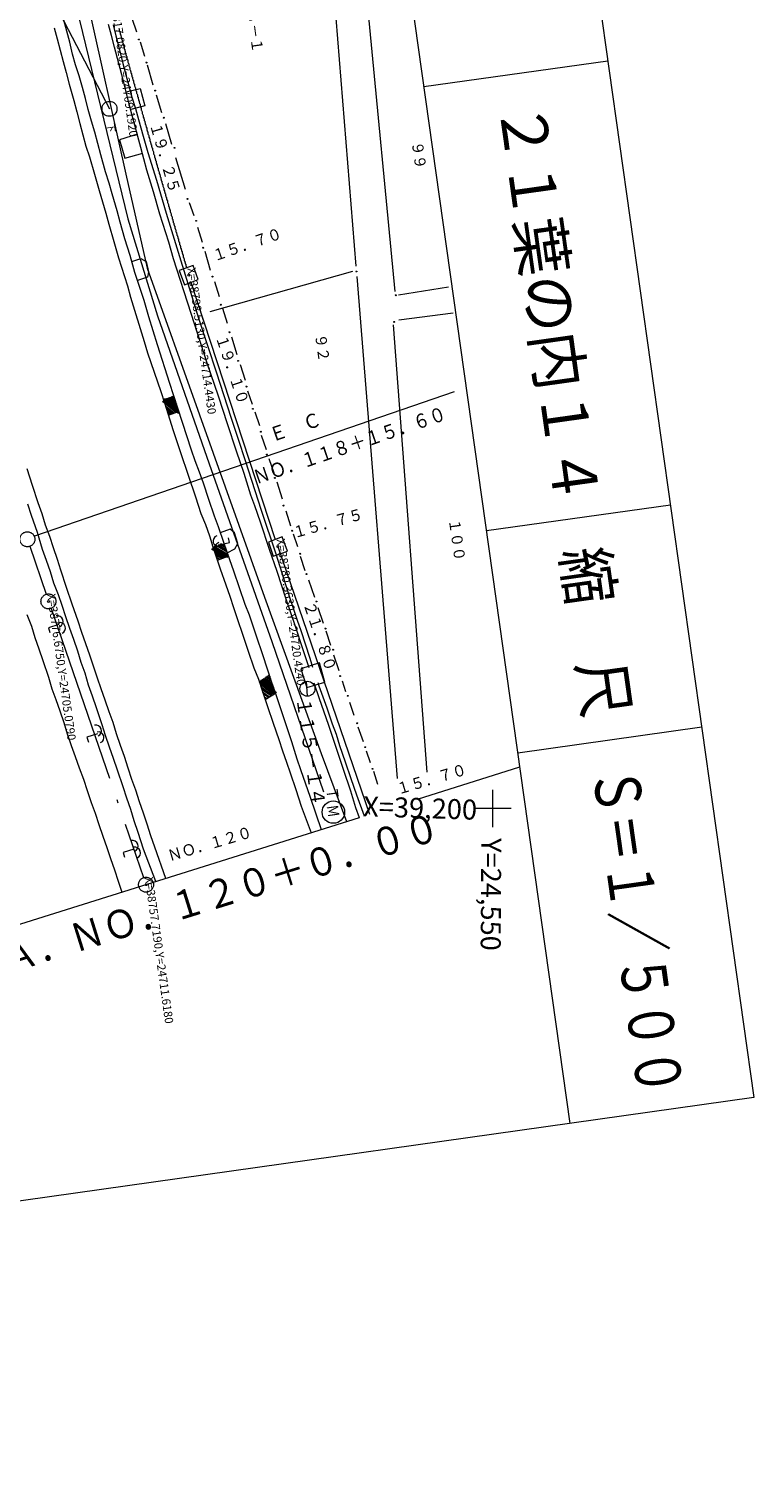
# Model space of a CAD drawing. Extents: x 24352 to 24567, y 39155 to 39413.
# Drawn here: x 24519 to 24567, y 39155 to 39252 of the extents above; entities that cross this region are included whole.
import ezdxf

# ---------------------------------------------------------------- set-up
doc = ezdxf.new("R2010")
doc.units = 0
doc.linetypes.add('long dashed dotted', pattern=[15.25, 12, -1.5, 0.25, -1.5])
for name, color, linetype, lineweight in [('\\M+587ED\\M+59698', 3, 'Continuous', 0), ('\\M+5A5BF\\M+5A5A4\\M+5A5C8\\M+5A5EB', 6, 'Continuous', 0), ('道路平面図', 7, 'Continuous', 0)]:
    doc.layers.add(name, color=color, linetype=linetype, lineweight=lineweight)
doc.styles.add('\\M+5A3CD\\M+5A3D3 \\M+5A5B4\\M+5A5B7\\M+5A5C3\\M+5A5AF', font='MS Gothic.ttf')

msp = doc.modelspace()

# ---------------------------------------------------------------- linework, layer by layer
at = {"layer": '\\M+587ED\\M+59698', "linetype": 'Continuous', "lineweight": 13}
for p, q in [((24534.701, 39413.439), (24567.467, 39180.672)), ((24522.416, 39411.71), (24555.182, 39178.942)), ((24557.714, 39249.957), (24545.429, 39248.228)), ((24561.892, 39220.281), (24549.607, 39218.552)), ((24563.983, 39205.428), (24551.697, 39203.698)), ((24567.467, 39180.672), (24384.521, 39154.919))]:
    msp.add_line(p, q, dxfattribs=at)
at = {"layer": '道路平面図', "linetype": 'Continuous', "lineweight": 13}
for p, q in [((24540.904, 39236.237), (24538.36, 39267.757)), ((24517.988, 39259.146), (24524.429, 39246.764)), ((24522.91, 39254.089), (24525.516, 39242.399)), ((24522.215, 39253.51), (24525.649, 39239.405)), ((24543.508, 39234.552), (24541.712, 39253.363)), ((24520.732, 39252.177), (24520.929, 39251.447)), ((24521.584, 39251.95), (24521.387, 39252.68)), ((24521.782, 39251.22), (24521.584, 39251.95)), ((24524.559, 39251.674), (24524.361, 39252.404)), ((24524.679, 39252.386), (24524.846, 39251.651)), ((24525.059, 39252.155), (24525.068, 39252.093)), ((24525.068, 39252.093), (24525.072, 39252.062)), ((24525.072, 39252.062), (24525.077, 39252.031)), ((24525.077, 39252.031), (24525.081, 39252)), ((24525.081, 39252), (24525.085, 39251.969)), ((24525.085, 39251.969), (24525.09, 39251.938)), ((24525.09, 39251.938), (24525.125, 39251.912)), ((24525.125, 39251.912), (24525.134, 39251.85)), ((24525.914, 39252.812), (24526.23, 39251.909)), ((24520.929, 39251.447), (24521.131, 39250.687)), ((24521.957, 39250.424), (24521.782, 39251.22)), ((24524.765, 39250.882), (24524.559, 39251.674)), ((24524.846, 39251.651), (24525.048, 39250.891)), ((24525.134, 39251.85), (24525.138, 39251.819)), ((24525.138, 39251.819), (24525.142, 39251.788)), ((24525.142, 39251.788), (24525.147, 39251.757)), ((24525.147, 39251.757), (24525.151, 39251.726)), ((24525.151, 39251.726), (24525.186, 39251.699)), ((24525.186, 39251.699), (24525.195, 39251.637)), ((24525.195, 39251.637), (24525.199, 39251.606)), ((24525.199, 39251.606), (24525.204, 39251.576)), ((24525.204, 39251.576), (24525.208, 39251.545)), ((24525.208, 39251.545), (24525.212, 39251.514)), ((24525.212, 39251.514), (24525.217, 39251.483)), ((24525.217, 39251.483), (24525.257, 39251.425)), ((24525.257, 39251.425), (24525.261, 39251.394)), ((24525.261, 39251.394), (24525.265, 39251.363)), ((24525.265, 39251.363), (24525.27, 39251.332)), ((24525.27, 39251.332), (24525.274, 39251.301)), ((24525.274, 39251.301), (24525.278, 39251.27)), ((24525.278, 39251.27), (24525.287, 39251.209)), ((24525.287, 39251.209), (24525.322, 39251.182)), ((24525.322, 39251.182), (24525.327, 39251.151)), ((24525.327, 39251.151), (24525.331, 39251.12)), ((24525.331, 39251.12), (24525.335, 39251.089)), ((24525.335, 39251.089), (24525.34, 39251.058)), ((24525.34, 39251.058), (24525.344, 39251.027)), ((24525.344, 39251.027), (24525.384, 39250.97)), ((24525.384, 39250.97), (24525.388, 39250.939)), ((24525.388, 39250.939), (24525.392, 39250.908)), ((24525.392, 39250.908), (24525.397, 39250.877)), ((24526.481, 39251.25), (24526.775, 39250.282)), ((24521.131, 39250.687), (24521.333, 39249.926)), ((24522.154, 39249.694), (24521.957, 39250.424)), ((24525.045, 39249.786), (24524.765, 39250.882)), ((24525.048, 39250.891), (24525.328, 39249.794)), ((24525.397, 39250.877), (24525.401, 39250.846)), ((24525.401, 39250.846), (24525.406, 39250.815)), ((24525.406, 39250.815), (24525.414, 39250.753)), ((24525.414, 39250.753), (24525.45, 39250.726)), ((24525.45, 39250.726), (24525.454, 39250.695)), ((24525.454, 39250.695), (24525.458, 39250.664)), ((24525.458, 39250.664), (24525.463, 39250.634)), ((24525.463, 39250.634), (24525.467, 39250.603)), ((24525.467, 39250.603), (24525.476, 39250.541)), ((24525.476, 39250.541), (24525.48, 39250.51)), ((24525.48, 39250.51), (24525.515, 39250.483)), ((24525.515, 39250.483), (24525.52, 39250.452)), ((24525.52, 39250.452), (24525.524, 39250.421)), ((24525.524, 39250.421), (24525.528, 39250.39)), ((24525.528, 39250.39), (24525.537, 39250.328)), ((24525.537, 39250.328), (24525.542, 39250.297)), ((24525.542, 39250.297), (24525.577, 39250.271)), ((24525.577, 39250.271), (24525.581, 39250.24)), ((24525.581, 39250.24), (24525.586, 39250.209)), ((24525.586, 39250.209), (24525.59, 39250.178)), ((24525.59, 39250.178), (24525.594, 39250.147)), ((24525.594, 39250.147), (24525.603, 39250.085)), ((24525.603, 39250.085), (24525.607, 39250.054)), ((24525.607, 39250.054), (24525.643, 39250.028)), ((24525.643, 39250.028), (24525.647, 39249.997)), ((24525.647, 39249.997), (24525.651, 39249.966)), ((24525.651, 39249.966), (24525.656, 39249.935)), ((24525.656, 39249.935), (24525.664, 39249.873)), ((24521.333, 39249.926), (24521.53, 39249.196)), ((24521.53, 39249.196), (24521.736, 39248.405)), ((24522.414, 39248.973), (24522.154, 39249.694)), ((24522.62, 39248.182), (24522.414, 39248.973)), ((24525.247, 39249.025), (24525.045, 39249.786)), ((24525.532, 39247.897), (24525.247, 39249.025)), ((24525.328, 39249.794), (24525.53, 39249.033)), ((24525.53, 39249.033), (24525.727, 39248.304)), ((24525.664, 39249.873), (24525.669, 39249.842)), ((24525.669, 39249.842), (24525.704, 39249.815)), ((24525.704, 39249.815), (24525.708, 39249.784)), ((24525.708, 39249.784), (24525.713, 39249.753)), ((24525.713, 39249.753), (24525.717, 39249.722)), ((24525.717, 39249.722), (24525.726, 39249.661)), ((24525.726, 39249.661), (24525.73, 39249.63)), ((24525.73, 39249.63), (24525.735, 39249.599)), ((24525.735, 39249.599), (24525.77, 39249.572)), ((24525.77, 39249.572), (24525.774, 39249.541)), ((24525.774, 39249.541), (24525.779, 39249.51)), ((24525.779, 39249.51), (24525.787, 39249.448)), ((24525.787, 39249.448), (24525.792, 39249.417)), ((24525.792, 39249.417), (24525.796, 39249.386)), ((24525.796, 39249.386), (24525.8, 39249.355)), ((24525.8, 39249.355), (24525.836, 39249.329)), ((24525.836, 39249.329), (24525.84, 39249.298)), ((24525.84, 39249.298), (24525.849, 39249.236)), ((24525.849, 39249.236), (24525.853, 39249.205)), ((24525.853, 39249.205), (24525.857, 39249.174)), ((24525.857, 39249.174), (24525.862, 39249.143)), ((24525.862, 39249.143), (24525.897, 39249.117)), ((24525.897, 39249.117), (24525.901, 39249.086)), ((24525.901, 39249.086), (24525.906, 39249.055)), ((24525.906, 39249.055), (24525.915, 39248.993)), ((24525.915, 39248.993), (24525.919, 39248.962)), ((24526.95, 39249.707), (24527.328, 39248.371)), ((24521.736, 39248.405), (24522.048, 39247.312)), ((24522.817, 39247.452), (24522.62, 39248.182)), ((24525.532, 39247.897), (24526.479, 39248.125)), ((24525.727, 39248.304), (24525.929, 39247.543)), ((24525.919, 39248.962), (24525.923, 39248.931)), ((24525.923, 39248.931), (24525.928, 39248.9)), ((24525.928, 39248.9), (24525.963, 39248.873)), ((24525.963, 39248.873), (24525.967, 39248.842)), ((24525.967, 39248.842), (24525.976, 39248.78)), ((24525.976, 39248.78), (24525.98, 39248.75)), ((24525.98, 39248.75), (24525.985, 39248.719)), ((24525.985, 39248.719), (24525.989, 39248.688)), ((24525.989, 39248.688), (24526.024, 39248.661)), ((24526.024, 39248.661), (24526.029, 39248.63)), ((24526.029, 39248.63), (24526.037, 39248.568)), ((24526.037, 39248.568), (24526.042, 39248.537)), ((24526.042, 39248.537), (24526.046, 39248.506)), ((24526.046, 39248.506), (24526.051, 39248.475)), ((24526.051, 39248.475), (24526.055, 39248.444)), ((24526.055, 39248.444), (24526.09, 39248.418)), ((24526.09, 39248.418), (24526.099, 39248.356)), ((24526.099, 39248.356), (24526.103, 39248.325)), ((24526.103, 39248.325), (24526.108, 39248.294)), ((24526.108, 39248.294), (24526.112, 39248.263)), ((24526.112, 39248.263), (24526.116, 39248.232)), ((24526.116, 39248.232), (24526.152, 39248.205)), ((24526.152, 39248.205), (24526.156, 39248.175)), ((24526.156, 39248.175), (24526.165, 39248.113)), ((24526.165, 39248.113), (24526.169, 39248.082)), ((24526.169, 39248.082), (24526.173, 39248.051)), ((24526.173, 39248.051), (24526.178, 39248.02)), ((24526.178, 39248.02), (24526.182, 39247.989)), ((24526.479, 39248.125), (24526.799, 39246.971)), ((24522.048, 39247.312), (24522.25, 39246.552)), ((24523.015, 39246.722), (24522.817, 39247.452)), ((24525.73, 39247.168), (24525.532, 39247.897)), ((24525.931, 39246.407), (24525.73, 39247.168)), ((24525.929, 39247.543), (24526.162, 39246.787)), ((24526.182, 39247.989), (24526.217, 39247.962)), ((24526.217, 39247.962), (24526.226, 39247.9)), ((24526.226, 39247.9), (24526.23, 39247.869)), ((24526.23, 39247.869), (24526.235, 39247.838)), ((24526.235, 39247.838), (24526.239, 39247.807)), ((24526.239, 39247.807), (24526.244, 39247.777)), ((24526.244, 39247.777), (24526.279, 39247.75)), ((24526.279, 39247.75), (24526.288, 39247.688)), ((24526.288, 39247.688), (24526.292, 39247.657)), ((24526.292, 39247.657), (24526.296, 39247.626)), ((24526.296, 39247.626), (24526.301, 39247.595)), ((24526.301, 39247.595), (24526.305, 39247.564)), ((24526.305, 39247.564), (24526.34, 39247.538)), ((24526.34, 39247.538), (24526.349, 39247.476)), ((24526.349, 39247.476), (24526.353, 39247.445)), ((24526.353, 39247.445), (24526.358, 39247.414)), ((24526.358, 39247.414), (24526.362, 39247.383)), ((24526.362, 39247.383), (24526.366, 39247.352)), ((24526.366, 39247.352), (24526.371, 39247.321)), ((24526.371, 39247.321), (24526.406, 39247.294)), ((24526.406, 39247.294), (24526.415, 39247.233)), ((24526.415, 39247.233), (24526.419, 39247.202)), ((24526.419, 39247.202), (24526.424, 39247.171)), ((24526.424, 39247.171), (24526.428, 39247.14)), ((24526.428, 39247.14), (24526.432, 39247.109)), ((24526.432, 39247.109), (24526.468, 39247.082)), ((24526.468, 39247.082), (24526.476, 39247.02)), ((24526.476, 39247.02), (24526.481, 39246.989)), ((24527.547, 39247.708), (24527.903, 39246.527)), ((24522.25, 39246.552), (24522.451, 39245.791)), ((24523.221, 39245.931), (24523.015, 39246.722)), ((24526.799, 39246.971), (24525.857, 39246.712)), ((24526.129, 39245.677), (24525.931, 39246.407)), ((24526.162, 39246.787), (24526.359, 39246.057)), ((24526.359, 39246.057), (24526.675, 39244.934)), ((24526.481, 39246.989), (24526.485, 39246.958)), ((24526.485, 39246.958), (24526.489, 39246.927)), ((24526.489, 39246.927), (24526.494, 39246.896)), ((24526.494, 39246.896), (24526.498, 39246.865)), ((24526.498, 39246.865), (24526.538, 39246.808)), ((24526.538, 39246.808), (24526.542, 39246.777)), ((24526.542, 39246.777), (24526.546, 39246.746)), ((24526.546, 39246.746), (24526.551, 39246.715)), ((24526.551, 39246.715), (24526.555, 39246.684)), ((24526.555, 39246.684), (24526.56, 39246.653)), ((24526.56, 39246.653), (24526.599, 39246.596)), ((24526.599, 39246.596), (24526.604, 39246.565)), ((24526.604, 39246.565), (24526.608, 39246.534)), ((24526.608, 39246.534), (24526.612, 39246.503)), ((24526.612, 39246.503), (24526.617, 39246.472)), ((24526.617, 39246.472), (24526.621, 39246.441)), ((24526.621, 39246.441), (24526.625, 39246.41)), ((24526.625, 39246.41), (24526.665, 39246.352)), ((24526.665, 39246.352), (24526.669, 39246.321)), ((24526.669, 39246.321), (24526.674, 39246.29)), ((24526.674, 39246.29), (24526.678, 39246.26)), ((24526.678, 39246.26), (24526.682, 39246.229)), ((24526.682, 39246.229), (24526.687, 39246.198)), ((24526.687, 39246.198), (24526.726, 39246.14)), ((24526.726, 39246.14), (24526.731, 39246.109)), ((24526.731, 39246.109), (24526.735, 39246.078)), ((24526.735, 39246.078), (24526.739, 39246.047)), ((24522.451, 39245.791), (24522.653, 39245.03)), ((24523.449, 39245.205), (24523.221, 39245.931)), ((24523.651, 39244.445), (24523.449, 39245.205)), ((24526.331, 39244.917), (24526.129, 39245.677)), ((24526.739, 39246.047), (24526.744, 39246.016)), ((24526.744, 39246.016), (24526.748, 39245.985)), ((24526.748, 39245.985), (24526.788, 39245.928)), ((24526.788, 39245.928), (24526.792, 39245.897)), ((24526.792, 39245.897), (24526.797, 39245.866)), ((24526.797, 39245.866), (24526.801, 39245.835)), ((24526.801, 39245.835), (24526.805, 39245.804)), ((24526.805, 39245.804), (24526.81, 39245.773)), ((24526.81, 39245.773), (24526.814, 39245.742)), ((24526.814, 39245.742), (24526.854, 39245.685)), ((24526.854, 39245.685), (24526.858, 39245.654)), ((24526.858, 39245.654), (24526.862, 39245.623)), ((24526.862, 39245.623), (24526.867, 39245.592)), ((24526.867, 39245.592), (24526.871, 39245.561)), ((24526.871, 39245.561), (24526.875, 39245.53)), ((24526.875, 39245.53), (24526.915, 39245.472)), ((24526.915, 39245.472), (24526.919, 39245.441)), ((24526.919, 39245.441), (24526.924, 39245.41)), ((24526.924, 39245.41), (24526.928, 39245.379)), ((24526.928, 39245.379), (24526.933, 39245.348)), ((24526.933, 39245.348), (24526.937, 39245.318)), ((24526.937, 39245.318), (24526.946, 39245.256)), ((24526.946, 39245.256), (24526.981, 39245.229)), ((24526.981, 39245.229), (24526.985, 39245.198)), ((24526.985, 39245.198), (24526.99, 39245.167)), ((24526.99, 39245.167), (24526.994, 39245.136)), ((24526.994, 39245.136), (24526.998, 39245.105)), ((24526.998, 39245.105), (24527.007, 39245.043)), ((24528.167, 39245.775), (24528.579, 39244.412)), ((24522.653, 39245.03), (24522.855, 39244.269)), ((24522.855, 39244.269), (24523.083, 39243.544)), ((24523.853, 39243.684), (24523.651, 39244.445)), ((24526.309, 39245.071), (24525.101, 39244.68)), ((24525.101, 39244.68), (24525.461, 39243.469)), ((24526.528, 39244.187), (24526.331, 39244.917)), ((24526.73, 39243.426), (24526.528, 39244.187)), ((24526.675, 39244.934), (24526.987, 39243.841)), ((24527.007, 39245.043), (24527.042, 39245.017)), ((24527.042, 39245.017), (24527.047, 39244.986)), ((24527.047, 39244.986), (24527.051, 39244.955)), ((24527.051, 39244.955), (24527.055, 39244.924)), ((24527.055, 39244.924), (24527.06, 39244.893)), ((24527.06, 39244.893), (24527.064, 39244.862)), ((24527.064, 39244.862), (24527.104, 39244.804)), ((24527.104, 39244.804), (24527.108, 39244.774)), ((24527.108, 39244.774), (24527.113, 39244.743)), ((24527.113, 39244.743), (24527.117, 39244.712)), ((24527.117, 39244.712), (24527.121, 39244.681)), ((24527.121, 39244.681), (24527.126, 39244.65)), ((24527.126, 39244.65), (24527.134, 39244.588)), ((24527.134, 39244.588), (24527.17, 39244.561)), ((24527.17, 39244.561), (24527.174, 39244.53)), ((24527.174, 39244.53), (24527.178, 39244.499)), ((24527.178, 39244.499), (24527.183, 39244.468)), ((24527.183, 39244.468), (24527.187, 39244.437)), ((24527.187, 39244.437), (24527.196, 39244.376)), ((24527.196, 39244.376), (24527.231, 39244.349)), ((24527.231, 39244.349), (24527.235, 39244.318)), ((24527.235, 39244.318), (24527.24, 39244.287)), ((24527.24, 39244.287), (24527.244, 39244.256)), ((24527.244, 39244.256), (24527.248, 39244.225)), ((24527.248, 39244.225), (24527.257, 39244.163)), ((24527.257, 39244.163), (24527.293, 39244.137)), ((24527.293, 39244.137), (24527.297, 39244.106)), ((24527.297, 39244.106), (24527.301, 39244.075)), ((24523.083, 39243.544), (24523.435, 39242.394)), ((24524.169, 39242.561), (24523.853, 39243.684)), ((24525.461, 39243.469), (24526.646, 39243.793)), ((24526.931, 39242.665), (24526.73, 39243.426)), ((24526.987, 39243.841), (24527.562, 39241.997)), ((24527.301, 39244.075), (24527.306, 39244.044)), ((24527.306, 39244.044), (24527.31, 39244.013)), ((24527.31, 39244.013), (24527.314, 39243.982)), ((24527.314, 39243.982), (24527.354, 39243.924)), ((24527.354, 39243.924), (24527.358, 39243.893)), ((24527.358, 39243.893), (24527.363, 39243.862)), ((24527.363, 39243.862), (24527.367, 39243.831)), ((24527.367, 39243.831), (24527.371, 39243.801)), ((24527.371, 39243.801), (24527.376, 39243.77)), ((24527.376, 39243.77), (24527.384, 39243.708)), ((24527.384, 39243.708), (24527.42, 39243.681)), ((24527.42, 39243.681), (24527.424, 39243.65)), ((24527.424, 39243.65), (24527.428, 39243.619)), ((24527.428, 39243.619), (24527.433, 39243.588)), ((24527.433, 39243.588), (24527.437, 39243.557)), ((24527.437, 39243.557), (24527.446, 39243.495)), ((24527.446, 39243.495), (24527.481, 39243.469)), ((24527.481, 39243.469), (24527.486, 39243.438)), ((24527.486, 39243.438), (24527.49, 39243.407)), ((24527.49, 39243.407), (24527.494, 39243.376)), ((24527.494, 39243.376), (24527.499, 39243.345)), ((24527.499, 39243.345), (24527.503, 39243.314)), ((24527.503, 39243.314), (24527.543, 39243.257)), ((24527.543, 39243.257), (24527.547, 39243.226)), ((24527.547, 39243.226), (24527.551, 39243.195)), ((24527.551, 39243.195), (24527.556, 39243.164)), ((24527.556, 39243.164), (24527.56, 39243.133)), ((24527.56, 39243.133), (24527.564, 39243.102)), ((24528.834, 39243.501), (24529.479, 39241.383)), ((24523.435, 39242.394), (24523.746, 39241.302)), ((24524.401, 39241.804), (24524.169, 39242.561)), ((24525.516, 39242.399), (24526.953, 39236.12)), ((24527.357, 39241.21), (24526.931, 39242.665)), ((24527.564, 39243.102), (24527.573, 39243.04)), ((24527.573, 39243.04), (24527.608, 39243.013)), ((24527.608, 39243.013), (24527.613, 39242.982)), ((24527.613, 39242.982), (24527.617, 39242.951)), ((24527.617, 39242.951), (24527.622, 39242.92)), ((24527.622, 39242.92), (24527.626, 39242.889)), ((24527.626, 39242.889), (24527.635, 39242.828)), ((24527.635, 39242.828), (24527.67, 39242.801)), ((24527.67, 39242.801), (24527.674, 39242.77)), ((24527.674, 39242.77), (24527.679, 39242.739)), ((24527.679, 39242.739), (24527.683, 39242.708)), ((24527.683, 39242.708), (24527.687, 39242.677)), ((24527.687, 39242.677), (24527.696, 39242.615)), ((24527.696, 39242.615), (24527.731, 39242.589)), ((24527.731, 39242.589), (24527.736, 39242.558)), ((24527.736, 39242.558), (24527.74, 39242.527)), ((24527.74, 39242.527), (24527.744, 39242.496)), ((24527.744, 39242.496), (24527.749, 39242.465)), ((24527.749, 39242.465), (24527.753, 39242.434)), ((24527.753, 39242.434), (24527.793, 39242.376)), ((24527.793, 39242.376), (24527.797, 39242.345)), ((24527.797, 39242.345), (24527.802, 39242.315)), ((24527.802, 39242.315), (24527.806, 39242.284)), ((24527.806, 39242.284), (24527.81, 39242.253)), ((24527.81, 39242.253), (24527.815, 39242.222)), ((24527.815, 39242.222), (24527.854, 39242.164)), ((24527.854, 39242.164), (24527.859, 39242.133)), ((24523.746, 39241.302), (24524.181, 39239.785)), ((24524.599, 39241.075), (24524.401, 39241.804)), ((24527.787, 39239.724), (24527.357, 39241.21)), ((24527.562, 39241.997), (24528.221, 39239.785)), ((24527.859, 39242.133), (24527.863, 39242.102)), ((24527.863, 39242.102), (24527.867, 39242.071)), ((24527.867, 39242.071), (24527.872, 39242.04)), ((24527.872, 39242.04), (24527.876, 39242.009)), ((24527.876, 39242.009), (24527.885, 39241.947)), ((24527.885, 39241.947), (24527.92, 39241.921)), ((24527.92, 39241.921), (24527.924, 39241.89)), ((24527.924, 39241.89), (24527.929, 39241.859)), ((24527.929, 39241.859), (24527.933, 39241.828)), ((24527.933, 39241.828), (24527.937, 39241.797)), ((24527.937, 39241.797), (24527.946, 39241.735)), ((24527.946, 39241.735), (24527.981, 39241.709)), ((24527.981, 39241.709), (24527.986, 39241.678)), ((24527.986, 39241.678), (24527.99, 39241.647)), ((24527.99, 39241.647), (24527.995, 39241.616)), ((24527.995, 39241.616), (24527.999, 39241.585)), ((24527.999, 39241.585), (24528.003, 39241.554)), ((24528.003, 39241.554), (24528.043, 39241.496)), ((24528.043, 39241.496), (24528.047, 39241.465)), ((24528.047, 39241.465), (24528.052, 39241.434)), ((24528.052, 39241.434), (24528.056, 39241.403)), ((24528.056, 39241.403), (24528.06, 39241.372)), ((24528.06, 39241.372), (24528.065, 39241.342)), ((24528.065, 39241.342), (24528.104, 39241.284)), ((24528.104, 39241.284), (24528.109, 39241.253)), ((24528.109, 39241.253), (24528.113, 39241.222)), ((24528.113, 39241.222), (24528.117, 39241.191)), ((24528.117, 39241.191), (24528.122, 39241.16)), ((24524.946, 39239.956), (24524.599, 39241.075)), ((24528.122, 39241.16), (24528.126, 39241.129)), ((24528.126, 39241.129), (24528.166, 39241.072)), ((24528.166, 39241.072), (24528.17, 39241.041)), ((24528.17, 39241.041), (24528.175, 39241.01)), ((24528.175, 39241.01), (24528.179, 39240.979)), ((24528.179, 39240.979), (24528.183, 39240.948)), ((24528.183, 39240.948), (24528.188, 39240.917)), ((24528.188, 39240.917), (24528.192, 39240.886)), ((24528.192, 39240.886), (24528.232, 39240.828)), ((24528.232, 39240.828), (24528.236, 39240.798)), ((24528.236, 39240.798), (24528.24, 39240.767)), ((24528.24, 39240.767), (24528.245, 39240.736)), ((24528.245, 39240.736), (24528.249, 39240.705)), ((24528.249, 39240.705), (24528.253, 39240.674)), ((24528.253, 39240.674), (24528.293, 39240.616)), ((24528.293, 39240.616), (24528.297, 39240.585)), ((24528.297, 39240.585), (24528.302, 39240.554)), ((24528.302, 39240.554), (24528.306, 39240.523)), ((24528.306, 39240.523), (24528.311, 39240.492)), ((24528.311, 39240.492), (24528.315, 39240.461)), ((24528.315, 39240.461), (24528.355, 39240.404)), ((24528.355, 39240.404), (24528.359, 39240.373)), ((24528.359, 39240.373), (24528.363, 39240.342)), ((24528.363, 39240.342), (24528.368, 39240.311)), ((24528.368, 39240.311), (24528.372, 39240.28)), ((24528.372, 39240.28), (24528.376, 39240.249)), ((24528.376, 39240.249), (24528.412, 39240.223)), ((24528.412, 39240.223), (24528.42, 39240.161)), ((24529.76, 39240.507), (24530.072, 39239.636)), ((24524.181, 39239.785), (24524.378, 39239.055)), ((24525.147, 39239.195), (24524.946, 39239.956)), ((24525.649, 39239.405), (24527.638, 39232.925)), ((24528.398, 39237.853), (24527.787, 39239.724)), ((24528.221, 39239.785), (24530.377, 39232.766)), ((24528.42, 39240.161), (24528.425, 39240.13)), ((24528.425, 39240.13), (24528.429, 39240.099)), ((24528.429, 39240.099), (24528.433, 39240.068)), ((24528.433, 39240.068), (24528.438, 39240.037)), ((24528.438, 39240.037), (24528.473, 39240.01)), ((24528.473, 39240.01), (24528.482, 39239.948)), ((24528.482, 39239.948), (24528.486, 39239.917)), ((24528.486, 39239.917), (24528.491, 39239.886)), ((24528.491, 39239.886), (24528.495, 39239.855)), ((24528.495, 39239.855), (24528.499, 39239.825)), ((24528.499, 39239.825), (24528.535, 39239.798)), ((24528.535, 39239.798), (24528.543, 39239.736)), ((24528.543, 39239.736), (24528.548, 39239.705)), ((24528.548, 39239.705), (24528.552, 39239.674)), ((24528.552, 39239.674), (24528.556, 39239.643)), ((24528.556, 39239.643), (24528.561, 39239.612)), ((24528.561, 39239.612), (24528.596, 39239.586)), ((24528.596, 39239.586), (24528.605, 39239.524)), ((24528.605, 39239.524), (24528.609, 39239.493)), ((24528.609, 39239.493), (24528.613, 39239.462)), ((24528.613, 39239.462), (24528.618, 39239.431)), ((24528.618, 39239.431), (24528.622, 39239.4)), ((24528.622, 39239.4), (24528.657, 39239.373)), ((24528.657, 39239.373), (24528.662, 39239.342)), ((24528.662, 39239.342), (24528.67, 39239.281)), ((24528.67, 39239.281), (24528.675, 39239.25)), ((24528.675, 39239.25), (24528.679, 39239.219)), ((24524.378, 39239.055), (24524.729, 39237.905)), ((24525.463, 39238.072), (24525.147, 39239.195)), ((24528.679, 39239.219), (24528.684, 39239.188)), ((24528.684, 39239.188), (24528.688, 39239.157)), ((24528.688, 39239.157), (24528.723, 39239.13)), ((24528.723, 39239.13), (24528.732, 39239.068)), ((24528.732, 39239.068), (24528.736, 39239.037)), ((24528.736, 39239.037), (24528.741, 39239.006)), ((24528.741, 39239.006), (24528.745, 39238.975)), ((24528.745, 39238.975), (24528.749, 39238.944)), ((24528.749, 39238.944), (24528.785, 39238.918)), ((24528.785, 39238.918), (24528.793, 39238.856)), ((24528.793, 39238.856), (24528.798, 39238.825)), ((24528.798, 39238.825), (24528.802, 39238.794)), ((24528.802, 39238.794), (24528.806, 39238.763)), ((24528.806, 39238.763), (24528.811, 39238.732)), ((24528.811, 39238.732), (24528.846, 39238.706)), ((24528.846, 39238.706), (24528.85, 39238.675)), ((24528.85, 39238.675), (24528.859, 39238.613)), ((24528.859, 39238.613), (24528.864, 39238.582)), ((24528.864, 39238.582), (24528.868, 39238.551)), ((24528.868, 39238.551), (24528.872, 39238.52)), ((24528.872, 39238.52), (24528.908, 39238.493)), ((24528.908, 39238.493), (24528.912, 39238.462)), ((24528.912, 39238.462), (24528.921, 39238.4)), ((24528.921, 39238.4), (24528.925, 39238.369)), ((24528.925, 39238.369), (24528.929, 39238.339)), ((24528.929, 39238.339), (24528.934, 39238.308)), ((24528.934, 39238.308), (24528.969, 39238.281)), ((24528.969, 39238.281), (24528.973, 39238.25)), ((24530.309, 39238.848), (24530.608, 39237.849)), ((24524.729, 39237.905), (24525.041, 39236.813)), ((24525.81, 39236.953), (24525.463, 39238.072)), ((24528.714, 39236.73), (24528.398, 39237.853)), ((24528.973, 39238.25), (24528.982, 39238.188)), ((24528.982, 39238.188), (24528.986, 39238.157)), ((24528.986, 39238.157), (24528.991, 39238.126)), ((24528.991, 39238.126), (24528.995, 39238.095)), ((24528.995, 39238.095), (24529.03, 39238.069)), ((24529.03, 39238.069), (24529.035, 39238.038)), ((24529.035, 39238.038), (24529.039, 39238.007)), ((24529.039, 39238.007), (24529.048, 39237.945)), ((24529.048, 39237.945), (24529.052, 39237.914)), ((24529.052, 39237.914), (24529.057, 39237.883)), ((24529.057, 39237.883), (24529.092, 39237.856)), ((24529.092, 39237.856), (24529.096, 39237.825)), ((24529.096, 39237.825), (24529.101, 39237.794)), ((24529.101, 39237.794), (24529.109, 39237.733)), ((24529.109, 39237.733), (24529.114, 39237.702)), ((24529.114, 39237.702), (24529.118, 39237.671)), ((24529.118, 39237.671), (24529.153, 39237.644)), ((24529.153, 39237.644), (24529.158, 39237.613)), ((24529.158, 39237.613), (24529.162, 39237.582)), ((24529.162, 39237.582), (24529.171, 39237.52)), ((24529.171, 39237.52), (24529.175, 39237.489)), ((24529.175, 39237.489), (24529.179, 39237.458)), ((24529.179, 39237.458), (24529.215, 39237.432)), ((24529.215, 39237.432), (24529.219, 39237.401)), ((24529.219, 39237.401), (24529.224, 39237.37)), ((24529.224, 39237.37), (24529.228, 39237.339)), ((24529.228, 39237.339), (24529.237, 39237.277)), ((24525.041, 39236.813), (24525.621, 39234.937)), ((24526.126, 39235.829), (24525.81, 39236.953)), ((24525.929, 39236.559), (24526.53, 39236.77)), ((24526.53, 39236.77), (24526.875, 39236.566)), ((24526.875, 39236.566), (24527.037, 39235.863)), ((24529.891, 39233.077), (24528.714, 39236.73)), ((24529.237, 39237.277), (24529.241, 39237.246)), ((24529.241, 39237.246), (24529.276, 39237.22)), ((24529.276, 39237.22), (24529.281, 39237.189)), ((24529.281, 39237.189), (24529.285, 39237.158)), ((24529.285, 39237.158), (24529.289, 39237.127)), ((24529.289, 39237.127), (24529.298, 39237.065)), ((24529.298, 39237.065), (24529.302, 39237.034)), ((24529.302, 39237.034), (24529.338, 39237.007)), ((24529.338, 39237.007), (24529.342, 39236.976)), ((24529.342, 39236.976), (24529.346, 39236.945)), ((24529.346, 39236.945), (24529.351, 39236.914)), ((24529.351, 39236.914), (24529.359, 39236.852)), ((24529.359, 39236.852), (24529.364, 39236.822)), ((24529.364, 39236.822), (24529.399, 39236.795)), ((24529.399, 39236.795), (24529.403, 39236.764)), ((24529.403, 39236.764), (24529.408, 39236.733)), ((24529.408, 39236.733), (24529.412, 39236.702)), ((24529.412, 39236.702), (24529.421, 39236.64)), ((24529.421, 39236.64), (24529.425, 39236.609)), ((24529.425, 39236.609), (24529.461, 39236.583)), ((24529.461, 39236.583), (24529.465, 39236.552)), ((24529.465, 39236.552), (24529.469, 39236.521)), ((24529.469, 39236.521), (24529.474, 39236.49)), ((24529.474, 39236.49), (24529.478, 39236.459)), ((24529.478, 39236.459), (24529.487, 39236.397)), ((24529.487, 39236.397), (24529.522, 39236.37)), ((24529.522, 39236.37), (24529.526, 39236.339)), ((24529.526, 39236.339), (24529.531, 39236.308)), ((24530.788, 39237.243), (24531.157, 39235.969)), ((24526.737, 39233.958), (24526.126, 39235.829)), ((24526.961, 39235.505), (24526.298, 39235.285)), ((24526.953, 39236.12), (24530.44, 39226.308)), ((24527.037, 39235.863), (24526.961, 39235.505)), ((24530.008, 39236.281), (24529.075, 39235.96)), ((24529.075, 39235.96), (24529.431, 39235)), ((24529.531, 39236.308), (24529.535, 39236.277)), ((24529.535, 39236.277), (24529.539, 39236.247)), ((24529.539, 39236.247), (24529.548, 39236.185)), ((24529.548, 39236.185), (24529.583, 39236.158)), ((24529.583, 39236.158), (24529.588, 39236.127)), ((24530.36, 39235.352), (24530.008, 39236.281)), ((24540.669, 39235.888), (24531.138, 39233.189)), ((24540.938, 39235.547), (24543.64, 39201.997)), ((24525.621, 39234.937), (24525.822, 39234.177)), ((24529.431, 39235), (24530.36, 39235.352)), ((24535.522, 39217.962), (24529.882, 39235.158)), ((24531.451, 39235.222), (24531.75, 39234.222)), ((24543.729, 39234.33), (24547.062, 39234.863)), ((24525.822, 39234.177), (24526.744, 39231.213)), ((24527.048, 39232.866), (24526.737, 39233.958)), ((24531.987, 39233.435), (24532.285, 39232.435)), ((24527.628, 39230.991), (24527.048, 39232.866)), ((24527.638, 39232.925), (24531.075, 39223.026)), ((24530.958, 39229.755), (24529.891, 39233.077)), ((24530.377, 39232.766), (24531.585, 39229.117)), ((24547.373, 39233.107), (24543.747, 39232.628)), ((24532.571, 39231.528), (24532.926, 39230.348)), ((24543.38, 39232.324), (24545.63, 39202.435)), ((24526.744, 39231.213), (24526.977, 39230.457)), ((24528.467, 39228.394), (24527.628, 39230.991)), ((24526.977, 39230.457), (24527.847, 39227.865)), ((24531.71, 39227.557), (24530.958, 39229.755)), ((24533.146, 39229.684), (24533.484, 39228.627)), ((24531.585, 39229.117), (24532.538, 39226.158)), ((24547.45, 39227.847), (24519.425, 39218.189)), ((24527.847, 39227.865), (24528.111, 39227.113)), ((24528.7, 39227.638), (24528.467, 39228.394)), ((24529.306, 39225.798), (24528.7, 39227.638)), ((24533.646, 39227.924), (24533.963, 39227.022)), ((24527.97, 39227.219), (24528.861, 39226.493)), ((24527.996, 39227.255), (24529.029, 39226.422)), ((24528.752, 39227.487), (24528.049, 39227.325)), ((24529.082, 39226.492), (24528.049, 39227.325)), ((24529.055, 39226.457), (24528.058, 39227.263)), ((24528.102, 39227.396), (24529.029, 39226.643)), ((24528.111, 39227.113), (24528.686, 39225.269)), ((24528.172, 39226.901), (24528.741, 39226.444)), ((24528.985, 39226.731), (24528.2, 39227.378)), ((24528.216, 39226.812), (24528.684, 39226.405)), ((24528.229, 39226.719), (24528.653, 39226.4)), ((24528.976, 39226.793), (24528.231, 39227.382)), ((24528.928, 39226.913), (24528.319, 39227.426)), ((24528.915, 39227.005), (24528.381, 39227.435)), ((24528.915, 39227.005), (24528.381, 39227.435)), ((24528.875, 39227.063), (24528.412, 39227.44)), ((24528.862, 39227.156), (24528.47, 39227.479)), ((24528.81, 39227.306), (24528.558, 39227.523)), ((24528.765, 39227.395), (24528.62, 39227.532)), ((24532.316, 39225.717), (24531.71, 39227.557)), ((24528.282, 39226.569), (24528.564, 39226.356)), ((24528.291, 39226.507), (24528.507, 39226.317)), ((24528.348, 39226.326), (24528.418, 39226.273)), ((24529.078, 39226.523), (24528.357, 39226.264)), ((24529.912, 39223.958), (24529.306, 39225.798)), ((24530.44, 39226.308), (24534.777, 39214.122)), ((24532.922, 39223.877), (24532.316, 39225.717)), ((24532.538, 39226.158), (24533.03, 39224.681)), ((24534.13, 39226.508), (24534.446, 39225.606)), ((24528.686, 39225.269), (24529.178, 39223.791)), ((24533.03, 39224.681), (24533.482, 39223.261)), ((24534.569, 39224.961), (24534.894, 39223.996)), ((24529.178, 39223.791), (24529.674, 39222.283)), ((24530.14, 39223.232), (24529.912, 39223.958)), ((24533.414, 39222.399), (24532.922, 39223.877)), ((24530.435, 39222.485), (24530.14, 39223.232)), ((24531.075, 39223.026), (24535.272, 39211.155)), ((24533.482, 39223.261), (24534.549, 39219.939)), ((24535.074, 39223.39), (24535.399, 39222.426)), ((24518.912, 39222.725), (24519.259, 39221.606)), ((24529.674, 39222.283), (24530.162, 39220.837)), ((24530.699, 39221.733), (24530.435, 39222.485)), ((24533.871, 39220.948), (24533.414, 39222.399)), ((24535.61, 39221.825), (24535.957, 39220.706)), ((24519.259, 39221.606), (24519.641, 39220.46)), ((24530.162, 39220.837), (24530.54, 39219.722)), ((24531.072, 39220.649), (24530.699, 39221.733)), ((24534.13, 39220.227), (24533.871, 39220.948)), ((24519.229, 39219.582), (24518.965, 39220.334)), ((24519.641, 39220.46), (24519.905, 39219.709)), ((24531.45, 39219.535), (24531.072, 39220.649)), ((24534.504, 39219.144), (24534.13, 39220.227)), ((24534.549, 39219.939), (24535.529, 39217.016)), ((24536.198, 39219.887), (24536.527, 39218.892)), ((24519.611, 39218.436), (24519.229, 39219.582)), ((24519.905, 39219.709), (24520.138, 39218.952)), ((24520.138, 39218.952), (24520.432, 39218.205)), ((24530.54, 39219.722), (24530.835, 39218.974)), ((24530.835, 39218.974), (24531.098, 39218.223)), ((24531.709, 39218.814), (24531.45, 39219.535)), ((24535.11, 39217.304), (24534.504, 39219.144)), ((24519.958, 39217.317), (24519.611, 39218.436)), ((24520.432, 39218.205), (24520.665, 39217.448)), ((24531.098, 39218.223), (24531.327, 39217.497)), ((24532.087, 39217.699), (24531.709, 39218.814)), ((24532.487, 39218.671), (24531.828, 39218.42)), ((24532.454, 39217.782), (24532.38, 39218.087)), ((24532.774, 39218.427), (24532.487, 39218.671)), ((24533.002, 39217.701), (24532.774, 39218.427)), ((24535.969, 39218.151), (24535.04, 39217.799)), ((24536.325, 39217.191), (24535.969, 39218.151)), ((24536.699, 39218.348), (24536.975, 39217.503)), ((24520.221, 39216.565), (24519.958, 39217.317)), ((24520.665, 39217.448), (24520.933, 39216.665)), ((24531.251, 39217.36), (24532.183, 39216.797)), ((24531.304, 39217.431), (24532.342, 39216.788)), ((24531.327, 39217.497), (24531.819, 39216.02)), ((24532.364, 39216.854), (24531.327, 39217.497)), ((24531.415, 39217.541), (24532.347, 39216.978)), ((24531.429, 39217.669), (24532.289, 39217.159)), ((24532.094, 39216.753), (24531.436, 39217.165)), ((24531.97, 39216.736), (24531.485, 39217.046)), ((24531.913, 39216.696), (24531.502, 39216.922)), ((24531.658, 39217.607), (24532.245, 39217.248)), ((24531.716, 39217.647), (24532.201, 39217.336)), ((24531.751, 39217.62), (24532.454, 39217.782)), ((24531.804, 39217.691), (24532.184, 39217.46)), ((24531.866, 39217.699), (24532.144, 39217.518)), ((24532.461, 39216.615), (24532.087, 39217.699)), ((24532.298, 39217.097), (24532.798, 39217.357)), ((24532.798, 39217.357), (24533.002, 39217.701)), ((24535.04, 39217.799), (24535.361, 39216.866)), ((24535.633, 39215.831), (24535.11, 39217.304)), ((24535.361, 39216.866), (24536.325, 39217.191)), ((24535.529, 39217.016), (24536.482, 39214.057)), ((24535.68, 39217.51), (24541.797, 39199.623)), ((24520.485, 39215.813), (24520.221, 39216.565)), ((24520.933, 39216.665), (24521.162, 39215.94)), ((24521.162, 39215.94), (24521.544, 39214.794)), ((24531.793, 39216.648), (24531.551, 39216.803)), ((24531.643, 39216.595), (24532.364, 39216.854)), ((24531.819, 39216.02), (24532.192, 39214.936)), ((24532.724, 39215.863), (24532.461, 39216.615)), ((24537.16, 39216.866), (24537.485, 39215.902)), ((24520.718, 39215.057), (24520.485, 39215.813)), ((24521.017, 39214.278), (24520.718, 39215.057)), ((24533.102, 39214.749), (24532.724, 39215.863)), ((24536.239, 39213.991), (24535.633, 39215.831)), ((24537.731, 39215.274), (24538.113, 39214.128)), ((24521.276, 39213.557), (24521.017, 39214.278)), ((24521.544, 39214.794), (24521.922, 39213.68)), ((24532.192, 39214.936), (24532.456, 39214.184)), ((24532.456, 39214.184), (24532.719, 39213.432)), ((24533.48, 39213.634), (24533.102, 39214.749)), ((24534.777, 39214.122), (24538.575, 39203.67)), ((24536.845, 39212.151), (24536.239, 39213.991)), ((24536.482, 39214.057), (24536.974, 39212.579)), ((24521.509, 39212.801), (24521.276, 39213.557)), ((24521.922, 39213.68), (24522.304, 39212.534)), ((24532.719, 39213.432), (24532.948, 39212.707)), ((24533.77, 39212.917), (24533.48, 39213.634)), ((24538.337, 39213.434), (24538.707, 39212.381)), ((24519.231, 39212.165), (24518.932, 39212.943)), ((24519.464, 39211.408), (24519.231, 39212.165)), ((24521.044, 39212.294), (24520.349, 39212.07)), ((24520.349, 39212.07), (24520.455, 39211.769)), ((24521.777, 39212.018), (24521.509, 39212.801)), ((24522.304, 39212.534), (24522.567, 39211.782)), ((24532.948, 39212.707), (24533.326, 39211.592)), ((24534.262, 39211.44), (24533.77, 39212.917)), ((24537.337, 39210.673), (24536.845, 39212.151)), ((24536.974, 39212.579), (24537.198, 39211.885)), ((24519.727, 39210.656), (24519.464, 39211.408)), ((24522.036, 39211.297), (24521.777, 39212.018)), ((24522.304, 39210.514), (24522.036, 39211.297)), ((24522.567, 39211.782), (24522.831, 39211.03)), ((24533.326, 39211.592), (24533.699, 39210.509)), ((24534.64, 39210.325), (24534.262, 39211.44)), ((24535.272, 39211.155), (24538.729, 39201.11)), ((24537.198, 39211.885), (24537.804, 39210.045)), ((24538.873, 39211.868), (24539.199, 39210.904)), ((24519.995, 39209.874), (24519.727, 39210.656)), ((24522.537, 39209.758), (24522.304, 39210.514)), ((24522.831, 39211.03), (24523.095, 39210.278)), ((24523.095, 39210.278), (24523.328, 39209.522)), ((24533.699, 39210.509), (24534.077, 39209.394)), ((24535.014, 39209.242), (24534.64, 39210.325)), ((24537.768, 39209.408), (24537.337, 39210.673)), ((24539.383, 39210.267), (24539.752, 39209.214)), ((24520.373, 39208.759), (24519.995, 39209.874)), ((24522.796, 39209.037), (24522.537, 39209.758)), ((24523.328, 39209.522), (24523.596, 39208.739)), ((24534.077, 39209.394), (24534.372, 39208.646)), ((24535.246, 39208.485), (24535.014, 39209.242)), ((24538.449, 39209.725), (24537.211, 39209.33)), ((24537.211, 39209.33), (24537.606, 39208.092)), ((24537.804, 39210.045), (24537.984, 39209.439)), ((24538.818, 39208.452), (24538.449, 39209.725)), ((24520.61, 39207.972), (24520.373, 39208.759)), ((24523.033, 39208.25), (24522.796, 39209.037)), ((24523.297, 39207.498), (24523.033, 39208.25)), ((24523.596, 39208.739), (24523.855, 39208.018)), ((24534.372, 39208.646), (24534.635, 39207.894)), ((24534.429, 39208.465), (24535.137, 39208.817)), ((24534.429, 39208.465), (24535.514, 39207.702)), ((24535.461, 39207.632), (24534.481, 39208.315)), ((24534.486, 39208.505), (24535.572, 39207.742)), ((24534.508, 39208.571), (24535.453, 39207.915)), ((24535.435, 39207.597), (24534.521, 39208.257)), ((24534.535, 39208.606), (24535.413, 39207.972)), ((24535.4, 39208.065), (24534.628, 39208.619)), ((24535.352, 39208.185), (24534.685, 39208.659)), ((24535.299, 39208.335), (24534.774, 39208.703)), ((24535.308, 39208.273), (24534.783, 39208.641)), ((24535.246, 39208.485), (24534.858, 39208.778)), ((24535.194, 39208.636), (24534.916, 39208.818)), ((24535.176, 39208.76), (24535, 39208.893)), ((24535.51, 39207.733), (24535.246, 39208.485)), ((24537.658, 39207.499), (24537.58, 39208.498)), ((24537.606, 39208.092), (24538.818, 39208.452)), ((24538.431, 39207.387), (24538.102, 39208.382)), ((24538.349, 39208.417), (24538.411, 39208.205)), ((24538.411, 39208.205), (24538.934, 39206.732)), ((24539.976, 39208.52), (24540.2, 39207.825)), ((24520.87, 39207.251), (24520.61, 39207.972)), ((24521.133, 39206.499), (24520.87, 39207.251)), ((24523.565, 39206.715), (24523.297, 39207.498)), ((24523.855, 39208.018), (24524.119, 39207.266)), ((24524.119, 39207.266), (24524.387, 39206.483)), ((24534.574, 39208.107), (24535.276, 39207.606)), ((24534.587, 39208.014), (24535.218, 39207.566)), ((24534.627, 39207.956), (24535.187, 39207.562)), ((24534.635, 39207.894), (24534.978, 39206.806)), ((24534.648, 39207.801), (24535.103, 39207.487)), ((24534.688, 39207.744), (24535.072, 39207.482)), ((24534.688, 39207.744), (24535.072, 39207.482)), ((24534.697, 39207.682), (24535.045, 39207.447)), ((24534.736, 39207.624), (24534.701, 39207.651)), ((24534.758, 39207.47), (24534.93, 39207.368)), ((24534.815, 39207.288), (24535.514, 39207.702)), ((24536.002, 39206.256), (24535.51, 39207.733)), ((24539.068, 39205.551), (24538.431, 39207.387)), ((24521.401, 39205.716), (24521.133, 39206.499)), ((24523.943, 39205.6), (24523.565, 39206.715)), ((24524.387, 39206.483), (24524.646, 39205.762)), ((24534.978, 39206.806), (24535.356, 39205.692)), ((24536.604, 39204.447), (24536.002, 39206.256)), ((24538.934, 39206.732), (24539.307, 39205.648)), ((24540.459, 39207.104), (24540.74, 39206.229)), ((24521.634, 39204.959), (24521.401, 39205.716)), ((24524.171, 39204.875), (24523.943, 39205.6)), ((24524.646, 39205.762), (24524.879, 39205.006)), ((24535.356, 39205.692), (24535.729, 39204.608)), ((24539.56, 39204.074), (24539.068, 39205.551)), ((24539.307, 39205.648), (24539.562, 39204.958)), ((24541.008, 39205.446), (24541.365, 39204.486)), ((24521.902, 39204.177), (24521.634, 39204.959)), ((24523.619, 39204.986), (24522.924, 39204.762)), ((24522.924, 39204.762), (24523.034, 39204.431)), ((24524.439, 39204.092), (24524.171, 39204.875)), ((24524.879, 39205.006), (24525.147, 39204.223)), ((24535.729, 39204.608), (24535.993, 39203.856)), ((24536.955, 39203.297), (24536.604, 39204.447)), ((24539.562, 39204.958), (24539.795, 39204.202)), ((24522.161, 39203.456), (24521.902, 39204.177)), ((24522.425, 39202.704), (24522.161, 39203.456)), ((24524.703, 39203.34), (24524.439, 39204.092)), ((24524.971, 39202.557), (24524.703, 39203.34)), ((24525.147, 39204.223), (24525.406, 39203.502)), ((24525.406, 39203.502), (24525.643, 39202.715)), ((24535.993, 39203.856), (24536.256, 39203.104)), ((24537.215, 39202.576), (24536.955, 39203.297)), ((24538.575, 39203.67), (24540.265, 39199.134)), ((24540.052, 39202.597), (24539.56, 39204.074)), ((24539.795, 39204.202), (24540.168, 39203.118)), ((24541.58, 39203.853), (24541.848, 39203.07)), ((24522.724, 39201.925), (24522.425, 39202.704)), ((24525.349, 39201.442), (24524.971, 39202.557)), ((24525.643, 39202.715), (24525.907, 39201.963)), ((24536.256, 39203.104), (24536.485, 39202.379)), ((24536.485, 39202.379), (24536.863, 39201.264)), ((24537.852, 39200.74), (24537.215, 39202.576)), ((24540.54, 39201.15), (24540.052, 39202.597)), ((24540.168, 39203.118), (24540.546, 39202.003)), ((24542.054, 39202.5), (24542.336, 39201.624)), ((24544.994, 39200.621), (24551.832, 39202.772)), ((24522.957, 39201.169), (24522.724, 39201.925)), ((24525.581, 39200.686), (24525.349, 39201.442)), ((24525.907, 39201.963), (24526.166, 39201.242)), ((24540.546, 39202.003), (24540.92, 39200.92)), ((24523.225, 39200.386), (24522.957, 39201.169)), ((24523.484, 39199.665), (24523.225, 39200.386)), ((24525.845, 39199.934), (24525.581, 39200.686)), ((24526.166, 39201.242), (24526.403, 39200.454)), ((24526.403, 39200.454), (24526.667, 39199.702)), ((24536.863, 39201.264), (24537.241, 39200.149)), ((24538.599, 39198.573), (24537.852, 39200.74)), ((24540.887, 39200.031), (24540.54, 39201.15)), ((24540.92, 39200.92), (24541.434, 39199.509)), ((24550, 39201.25), (24550, 39198.75)), ((24487.332, 39182.487), (24541.127, 39199.405)), ((24523.748, 39198.913), (24523.484, 39199.665)), ((24526.078, 39199.178), (24525.845, 39199.934)), ((24526.667, 39199.702), (24526.926, 39198.981)), ((24537.241, 39200.149), (24537.9, 39198.38)), ((24541.137, 39199.372), (24540.887, 39200.031)), ((24551.25, 39200), (24548.75, 39200)), ((24524.016, 39198.13), (24523.748, 39198.913)), ((24526.346, 39198.395), (24526.078, 39199.178)), ((24526.926, 39198.981), (24527.163, 39198.194)), ((24524.279, 39197.378), (24524.016, 39198.13)), ((24526.693, 39197.276), (24526.346, 39198.395)), ((24527.163, 39198.194), (24527.427, 39197.442)), ((24524.512, 39196.622), (24524.279, 39197.378)), ((24524.776, 39195.87), (24524.512, 39196.622)), ((24526.061, 39197.281), (24525.335, 39197.053)), ((24525.335, 39197.053), (24525.441, 39196.752)), ((24527.532, 39195.121), (24526.693, 39197.276)), ((24527.427, 39197.442), (24528.165, 39195.337)), ((24525.04, 39195.118), (24524.776, 39195.87)), ((24525.268, 39194.392), (24525.04, 39195.118))]:
    msp.add_line(p, q, dxfattribs=at)
at = {"layer": '道路平面図', "linetype": 'long dashed dotted', "lineweight": 13}
for p, q in [((24519.109, 39217.522), (24520.209, 39214.317)), ((24520.533, 39213.371), (24526.707, 39195.375))]:
    msp.add_line(p, q, dxfattribs=at)
at = {"layer": '道路平面図', "linetype": 'Continuous', "lineweight": 13}
for centre, radius in [((24526.397, 39251.396), 0.0313), ((24526.898, 39249.857), 0.0313), ((24527.477, 39247.982), 0.0313), ((24524.429, 39246.764), 0.5), ((24528.048, 39246.168), 0.0313), ((24528.773, 39244.156), 0.0313), ((24529.633, 39240.742), 0.0313), ((24530.218, 39239.277), 0.0313), ((24530.691, 39237.482), 0.0313), ((24529.719, 39235.641), 0.0625), ((24531.31, 39235.549), 0.0313), ((24540.921, 39235.892), 0.0313), ((24531.859, 39233.669), 0.0313), ((24543.543, 39234.304), 0.0313), ((24543.446, 39232.523), 0.0313), ((24532.434, 39231.825), 0.0313), ((24533.018, 39229.919), 0.0313), ((24533.576, 39228.198), 0.0313), ((24534.006, 39226.712), 0.0313), ((24534.538, 39225.177), 0.0313), ((24534.942, 39223.656), 0.0313), ((24535.478, 39222.09), 0.0313), ((24536.053, 39220.246), 0.0313), ((24536.637, 39218.56), 0.0313), ((24535.68, 39217.51), 0.0625), ((24537.169, 39217.026), 0.0313), ((24537.582, 39215.663), 0.0313), ((24520.353, 39213.838), 0.0625), ((24538.25, 39213.832), 0.0313), ((24538.852, 39212.023), 0.0313), ((24539.366, 39210.612), 0.0313), ((24537.65, 39208.003), 0.5), ((24539.835, 39208.847), 0.0313), ((24540.336, 39207.529), 0.0313), ((24540.974, 39205.693), 0.0313), ((24541.514, 39204.097), 0.0313), ((24542.002, 39202.65), 0.0313), ((24539.379, 39199.756), 0.75), ((24526.869, 39194.902), 0.0625)]:
    msp.add_circle(centre, radius, dxfattribs=at)
at = {"layer": '道路平面図', "linetype": 'long dashed dotted', "lineweight": 13}
for centre in [(24518.947, 39217.995), (24520.353, 39213.838), (24526.869, 39194.902)]:
    msp.add_circle(centre, 0.5, dxfattribs=at)
at = {"layer": '道路平面図', "linetype": 'Continuous', "lineweight": 13}
for centre, start, end in [((24531.716, 39217.868), 108.61278, 278.61278), ((24531.844, 39217.412), 108.61278, 278.81278), ((24520.951, 39212.502), 293.81278, 104.01278), ((24521.109, 39212.05), 293.81278, 103.81278), ((24523.526, 39205.194), 293.81278, 104.01278), ((24523.685, 39204.743), 293.81278, 103.81278), ((24525.968, 39197.489), 293.81278, 104.01278), ((24526.126, 39197.038), 293.81278, 103.81278)]:
    msp.add_arc(centre, 0.375, start, end, dxfattribs=at)

# ---------------------------------------------------------------- texts
at = {"layer": '\\M+5A5BF\\M+5A5A4\\M+5A5C8\\M+5A5EB', "linetype": 'Continuous', "lineweight": 13, "style": '\\M+5A3CD\\M+5A3D3 \\M+5A5B4\\M+5A5B7\\M+5A5C3\\M+5A5AF'}
for s, width, p in [('２１葉の内１４', 0.928571, (24550.426, 39246.928)), ('縮\u3000尺', 0.916667, (24554.606, 39217.236)), ('Ｓ＝１／５００', 0.760714, (24556.676, 39202.531))]:
    msp.add_text(s, height=3.048, rotation=278.01278, dxfattribs=dict(at, width=width)).set_placement(p)
at = {"layer": '道路平面図', "linetype": 'Continuous', "lineweight": 13, "style": '\\M+5A3CD\\M+5A3D3 \\M+5A5B4\\M+5A5B7\\M+5A5C3\\M+5A5AF'}
for s, height, rotation, width, p in [('X=38817.0820,Y=24709.1920', 0.55626, 278.01278, 1, (24524.395, 39254.659)), ('９３－１', 0.7382, 278.01278, 0.950679, (24533.451, 39254.283)), ('下', 0.548, 278.01278, 0.852339, (24524.196, 39245.784)), ('１９．２５', 0.762, 286.11278, 0.927912, (24527.117, 39245.71)), ('９９', 0.7382, 278.01278, 0.914844, (24544.61, 39244.523)), ('１５．７０', 0.762, 18.91278, 0.927912, (24531.457, 39236.562)), ('X=38798.5130,Y=24714.4430', 0.55626, 278.01278, 1, (24529.625, 39236.113)), ('９２', 0.7382, 278.01278, 0.914844, (24538.152, 39231.651)), ('１９．１０', 0.762, 288.61278, 0.927912, (24531.515, 39231.5)), ('ＮＯ．１１８＋１５．６０', 0.9525, 18.81278, 0.866875, (24534.214, 39221.645)), ('Ｅ\u3000Ｃ', 0.9525, 18.81278, 0.909397, (24535.297, 39224.481)), ('１５．７５', 0.762, 15.51278, 0.927912, (24536.784, 39218.06)), ('１００', 0.7382, 278.01278, 0.938734, (24547.086, 39219.305)), ('X=38780.3630,Y=24720.4240', 0.55626, 278.01278, 1, (24535.585, 39217.986)), ('X=38776.6750,Y=24705.0790', 0.55626, 278.01278, 1, (24520.26, 39214.314)), ('２１．８０', 0.762, 288.51278, 0.927912, (24537.371, 39213.671)), ('１１５－１４', 0.9525, 278.01278, 0.932541, (24536.913, 39207.331)), ('１５．７０', 0.762, 16.41278, 0.927912, (24543.724, 39200.922)), ('Ｔ', 0.762, 278.01278, 0.816824, (24538.886, 39201.359)), ('X=39,200', 1.3335, 358.21278, 1, (24541.354, 39199.481)), ('ＳＴＡ．ＮＯ．１２０＋０．００', 1.905, 17.31278, 0.9, (24513.155, 39187.54)), ('Ｍ', 0.762, 278.01278, 0.816824, (24538.923, 39200.197)), ('ＮＯ．１２０', 0.762, 16.41278, 0.932541, (24528.437, 39196.454)), ('X=38757.7190,Y=24711.6180', 0.55626, 278.01278, 1, (24526.775, 39195.381))]:
    msp.add_text(s, height=height, rotation=rotation, dxfattribs=dict(at, width=width)).set_placement(p)
msp.add_text('Y=24,550', height=1.3335, rotation=269.71278, dxfattribs=at).set_placement((24549.259, 39198.02))

doc.saveas('drawing.dxf')
